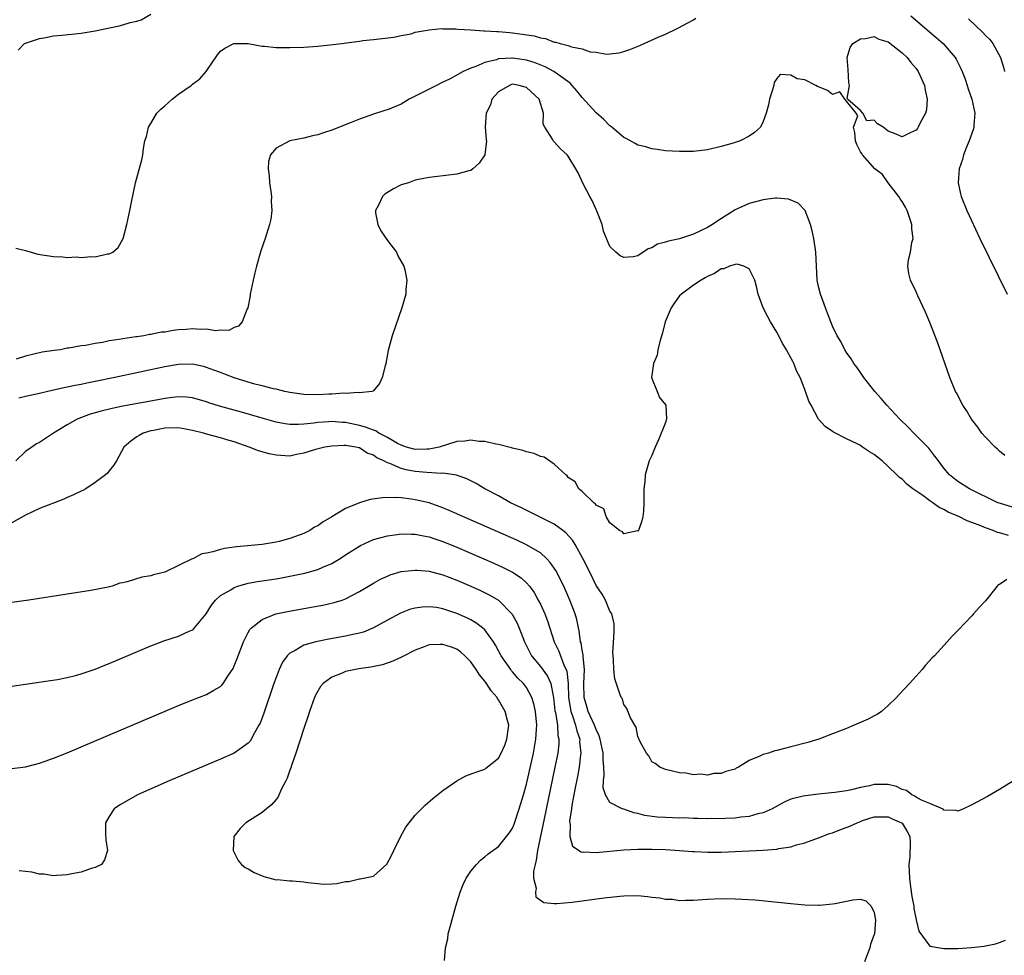
# Model space of a CAD drawing. Units: inches. Extents: x 2619000 to 2622000, y 1494000 to 1497000.
# Drawn here: x 2619262 to 2619404, y 1495752 to 1495886 of the extents above; entities that cross this region are included whole.
import ezdxf

# ---------------------------------------------------------------- set-up
doc = ezdxf.new("R2010")
doc.units = ezdxf.units.IN
doc.header["$MEASUREMENT"] = 0
doc.layers.add('LD26191494_2ft', color=175, linetype='Continuous')

msp = doc.modelspace()

# ---------------------------------------------------------------- linework, layer by layer
at = {"layer": 'LD26191494_2ft'}
for points, elevation in [([(2619261.92, 1495882.08), (2619262.84, 1495883), (2619263, 1495883.08), (2619265, 1495883.75), (2619265.89, 1495883.89), (2619267, 1495884.1), (2619268.2, 1495884.2), (2619271, 1495884.51), (2619273, 1495884.85), (2619276.46, 1495885.54), (2619277, 1495885.69), (2619278.03, 1495886.02), (2619279, 1495886.24), (2619279.6, 1495886.4), (2619281, 1495887.25)], 8106), ([(2619390.23, 1495887), (2619393.9, 1495883.9), (2619394.9, 1495883), (2619396.63, 1495881), (2619396.77, 1495880.77), (2619397.44, 1495879.44), (2619397.63, 1495879), (2619398.01, 1495878.01), (2619398.36, 1495877), (2619398.51, 1495876.51), (2619399.03, 1495875), (2619399.43, 1495873), (2619399.29, 1495871.29), (2619399.29, 1495871), (2619399.24, 1495870.76), (2619398.62, 1495869), (2619398.34, 1495868.34), (2619397.82, 1495867), (2619397.68, 1495866.32), (2619397.21, 1495865), (2619397.06, 1495863), (2619397.39, 1495861.39), (2619397.49, 1495861), (2619398.29, 1495859), (2619400.15, 1495855), (2619404.1, 1495847)], 8108), ([(2619261.61, 1495853.61), (2619263, 1495853.24), (2619263.81, 1495853), (2619264.75, 1495852.75), (2619267, 1495852.41), (2619268.36, 1495852.36), (2619269, 1495852.26), (2619270.33, 1495852.33), (2619271, 1495852.23), (2619272.41, 1495852.41), (2619273, 1495852.34), (2619274.77, 1495852.77), (2619275, 1495852.76), (2619275.52, 1495853), (2619276.32, 1495853.68), (2619277.02, 1495855), (2619277.56, 1495857), (2619278, 1495859), (2619278.22, 1495860.22), (2619278.82, 1495863), (2619279.71, 1495866.29), (2619279.85, 1495867), (2619279.93, 1495867.93), (2619280.15, 1495869), (2619280.36, 1495869.64), (2619280.66, 1495871), (2619281, 1495871.5), (2619281.88, 1495873), (2619282.43, 1495873.57), (2619283, 1495874.04), (2619284.06, 1495875), (2619285, 1495875.71), (2619286.79, 1495877), (2619287, 1495877.19), (2619288.07, 1495877.93), (2619288.96, 1495879), (2619290.6, 1495881.4), (2619291, 1495881.93), (2619291.64, 1495882.36), (2619292.93, 1495883), (2619293.02, 1495883.02), (2619295, 1495883.01), (2619297, 1495882.65), (2619297.36, 1495882.64), (2619299, 1495882.44), (2619299.54, 1495882.46), (2619301, 1495882.43), (2619303, 1495882.5), (2619305, 1495882.62), (2619308.46, 1495883), (2619309.12, 1495883.12), (2619311, 1495883.37), (2619311.47, 1495883.47), (2619313, 1495883.6), (2619315.94, 1495883.94), (2619317, 1495884.16), (2619318.42, 1495884.42), (2619319, 1495884.64), (2619321, 1495884.98), (2619322.81, 1495885.19), (2619323, 1495885.14), (2619324.86, 1495885.14), (2619325.08, 1495885.08), (2619327, 1495884.98), (2619328.85, 1495884.85), (2619329, 1495884.86), (2619330.72, 1495884.72), (2619331, 1495884.73), (2619332.58, 1495884.58), (2619333, 1495884.55), (2619334.38, 1495884.38), (2619336.11, 1495884.11), (2619337, 1495883.83), (2619337.74, 1495883.74), (2619339, 1495883.23), (2619339.23, 1495883.23), (2619339.85, 1495883), (2619341, 1495882.71), (2619341.48, 1495882.52), (2619343, 1495882.27), (2619344.16, 1495881.84), (2619345, 1495881.78), (2619346.52, 1495881.48), (2619347, 1495881.51), (2619348.33, 1495881.67), (2619349, 1495881.85), (2619349.85, 1495882.15), (2619351.29, 1495882.71), (2619351.94, 1495883), (2619353.91, 1495883.91), (2619355, 1495884.38), (2619356.78, 1495885.22), (2619359, 1495886.43), (2619359.33, 1495886.67)], 8108), ([(2619398.56, 1495886.56), (2619400.61, 1495884.61), (2619401, 1495884.17), (2619401.59, 1495883.59), (2619402.04, 1495883), (2619403.13, 1495881), (2619403.59, 1495879.59), (2619403.73, 1495879)], 8106), ([(2619403.77, 1495823.77), (2619403, 1495824.43), (2619402.71, 1495824.71), (2619402.35, 1495825), (2619401, 1495826.41), (2619400.47, 1495827), (2619399.86, 1495827.86), (2619398.97, 1495829), (2619398.25, 1495830.25), (2619397.73, 1495831), (2619396.8, 1495832.8), (2619396.69, 1495833), (2619395.87, 1495835), (2619394.06, 1495840.06), (2619393, 1495842.89), (2619392.37, 1495844.37), (2619391.25, 1495846.75), (2619391, 1495847.32), (2619390.2, 1495849), (2619389.97, 1495849.97), (2619389.84, 1495851), (2619389.93, 1495851.93), (2619390.22, 1495853), (2619390.39, 1495854.39), (2619390.58, 1495855), (2619390.38, 1495856.38), (2619390.41, 1495857), (2619390.13, 1495857.87), (2619389.7, 1495859), (2619389.48, 1495859.48), (2619389, 1495860.32), (2619388.7, 1495860.7), (2619388.52, 1495861), (2619386.98, 1495863), (2619386.16, 1495864.16), (2619385.08, 1495865), (2619383.28, 1495867), (2619383.22, 1495867.22), (2619383, 1495867.45), (2619382.49, 1495868.49), (2619382.28, 1495869), (2619382.21, 1495870.21), (2619382.01, 1495871), (2619382.64, 1495872.64), (2619382.4, 1495873), (2619381, 1495874.71), (2619380.74, 1495875), (2619380.06, 1495876.06), (2619379, 1495875.7), (2619378.25, 1495876.25), (2619377, 1495876.78), (2619376.83, 1495876.83), (2619376.6, 1495877), (2619375, 1495877.8), (2619373.92, 1495877.92), (2619373, 1495878.48), (2619371.45, 1495878.55), (2619371, 1495877.98), (2619370.61, 1495877.39), (2619370.55, 1495877), (2619369.94, 1495875), (2619369.78, 1495874.22), (2619369.44, 1495873), (2619369, 1495871.8), (2619368.63, 1495871), (2619367.8, 1495870.2), (2619367, 1495869.7), (2619365.7, 1495869), (2619364.69, 1495868.69), (2619363, 1495868.2), (2619361, 1495867.73), (2619359, 1495867.51), (2619357, 1495867.47), (2619355, 1495867.59), (2619353.8, 1495867.8), (2619353, 1495867.88), (2619352.17, 1495868.17), (2619351, 1495868.41), (2619350.64, 1495868.64), (2619349.34, 1495869.34), (2619349, 1495869.48), (2619347.25, 1495871), (2619347, 1495871.19), (2619346.1, 1495872.1), (2619345, 1495873.07), (2619343, 1495875.24), (2619342.22, 1495876.22), (2619341.59, 1495877), (2619341.3, 1495877.3), (2619338.92, 1495879), (2619337.67, 1495879.67), (2619336.24, 1495880.24), (2619335, 1495880.63), (2619333, 1495880.91), (2619332.89, 1495880.89), (2619331, 1495880.8), (2619330.67, 1495880.67), (2619329, 1495880.3), (2619327.73, 1495879.73), (2619327, 1495879.49), (2619325.92, 1495879), (2619324.04, 1495877.95), (2619322.71, 1495877.29), (2619322.07, 1495877), (2619318.16, 1495875), (2619317, 1495874.31), (2619315, 1495873.47), (2619314.63, 1495873.37), (2619313, 1495872.86), (2619311, 1495872.14), (2619309.55, 1495871.55), (2619307, 1495870.55), (2619305.81, 1495870.19), (2619305, 1495869.89), (2619304.25, 1495869.75), (2619303, 1495869.41), (2619300.97, 1495869), (2619299, 1495867.99), (2619298.21, 1495867), (2619297.93, 1495866.07), (2619297.87, 1495865), (2619297.99, 1495863.99), (2619298.07, 1495863), (2619298.27, 1495861.73), (2619298.34, 1495861), (2619298.3, 1495860.3), (2619298.4, 1495859), (2619298.25, 1495857.75), (2619298.08, 1495857), (2619297.43, 1495855), (2619296.81, 1495853.19), (2619296.18, 1495851), (2619295.95, 1495850.05), (2619295.71, 1495849), (2619295.3, 1495847), (2619295.26, 1495846.74), (2619294.93, 1495845), (2619294.86, 1495844.86), (2619294.15, 1495843), (2619293.62, 1495842.38), (2619293, 1495842.17), (2619292.23, 1495841.77), (2619291, 1495841.81), (2619290.3, 1495841.7), (2619289, 1495841.94), (2619288.12, 1495841.88), (2619287, 1495842), (2619286.09, 1495841.91), (2619285, 1495841.84), (2619284.23, 1495841.77), (2619283, 1495841.52), (2619282.49, 1495841.51), (2619281, 1495841.18), (2619280.82, 1495841.18), (2619280, 1495841), (2619279, 1495840.86), (2619278.83, 1495840.83), (2619277, 1495840.58), (2619276.46, 1495840.46), (2619275, 1495840.25), (2619274.04, 1495840.04), (2619273, 1495839.91), (2619271.62, 1495839.62), (2619271, 1495839.57), (2619269.22, 1495839.22), (2619269, 1495839.21), (2619268, 1495839), (2619267.1, 1495838.9), (2619265.36, 1495838.64), (2619263, 1495838.06), (2619261.65, 1495837.65)], 8110), ([(2619405, 1495816.32), (2619403, 1495816.91), (2619402.78, 1495817), (2619398.69, 1495819), (2619397, 1495820.06), (2619395.82, 1495821), (2619395, 1495821.96), (2619394.22, 1495823), (2619393.71, 1495823.71), (2619392.82, 1495824.82), (2619390.69, 1495827), (2619389.87, 1495827.87), (2619388.69, 1495829), (2619386.8, 1495831), (2619386, 1495832), (2619385.08, 1495833), (2619383.49, 1495835), (2619383.31, 1495835.31), (2619383, 1495835.7), (2619382.48, 1495836.48), (2619382.04, 1495837), (2619381.68, 1495837.68), (2619381, 1495838.6), (2619380.74, 1495839), (2619380.18, 1495840.18), (2619379.65, 1495841), (2619379, 1495842.38), (2619378.73, 1495843), (2619378.26, 1495844.26), (2619377.96, 1495845), (2619377.25, 1495847), (2619377, 1495848.07), (2619376.81, 1495849), (2619376.69, 1495851), (2619376.6, 1495853), (2619376.29, 1495855), (2619376.08, 1495856.08), (2619375.81, 1495857), (2619375.04, 1495859), (2619374.07, 1495860.07), (2619372.66, 1495860.66), (2619371, 1495860.76), (2619370.76, 1495860.76), (2619369, 1495860.53), (2619367, 1495860.01), (2619365, 1495859.08), (2619362.49, 1495857.51), (2619361.73, 1495857), (2619361, 1495856.58), (2619359, 1495855.6), (2619357, 1495854.94), (2619355.41, 1495854.59), (2619355, 1495854.44), (2619353.84, 1495854.16), (2619353, 1495853.63), (2619352.48, 1495853.51), (2619351, 1495852.5), (2619350.36, 1495852.36), (2619349, 1495852.24), (2619348.49, 1495852.49), (2619347.84, 1495853), (2619347, 1495853.82), (2619346.05, 1495856.05), (2619345.88, 1495857), (2619345.06, 1495859.06), (2619345, 1495859.16), (2619344.46, 1495860.46), (2619344.13, 1495861), (2619343.16, 1495862.84), (2619342.43, 1495864.43), (2619342.08, 1495865), (2619341, 1495866.82), (2619340.84, 1495867), (2619339.88, 1495867.88), (2619339, 1495868.89), (2619338.83, 1495869), (2619338.75, 1495869.25), (2619337.62, 1495871), (2619337.4, 1495871.4), (2619337.47, 1495873), (2619336.83, 1495875), (2619335, 1495876.7), (2619333.95, 1495877), (2619333, 1495877.15), (2619332.87, 1495877.13), (2619332.55, 1495877), (2619331, 1495876.09), (2619330, 1495875), (2619329.81, 1495874.19), (2619329.22, 1495873), (2619329.04, 1495871.04), (2619329.19, 1495869.19), (2619329.27, 1495869), (2619329.02, 1495867), (2619328.18, 1495865.82), (2619327.3, 1495865), (2619327, 1495864.77), (2619326.7, 1495864.7), (2619325, 1495864.23), (2619321.85, 1495863.85), (2619321, 1495863.73), (2619319.47, 1495863.47), (2619319, 1495863.35), (2619318.02, 1495863), (2619317, 1495862.69), (2619315.88, 1495862.12), (2619315, 1495861.6), (2619314.64, 1495861.36), (2619314.32, 1495861), (2619313.69, 1495859.69), (2619313.28, 1495859), (2619313.32, 1495858.68), (2619313.62, 1495857), (2619314.08, 1495856.08), (2619315, 1495854.7), (2619316.31, 1495853), (2619316.5, 1495852.5), (2619317.35, 1495851), (2619317.5, 1495850.5), (2619317.8, 1495849), (2619317.65, 1495847.65), (2619317.65, 1495847), (2619317.08, 1495845), (2619315.69, 1495841), (2619315.13, 1495838.87), (2619314.79, 1495837), (2619314.7, 1495836.7), (2619314.27, 1495835), (2619313.88, 1495834.12), (2619312.95, 1495833.05), (2619312.79, 1495833), (2619311, 1495832.78), (2619310.83, 1495832.83), (2619309, 1495832.72), (2619308.74, 1495832.74), (2619307, 1495832.6), (2619306.59, 1495832.59), (2619305, 1495832.49), (2619303, 1495832.57), (2619301, 1495832.85), (2619300.27, 1495833), (2619299, 1495833.3), (2619298.63, 1495833.37), (2619297, 1495833.8), (2619295.94, 1495834.06), (2619295, 1495834.32), (2619293, 1495834.93), (2619291.52, 1495835.52), (2619291, 1495835.7), (2619290.07, 1495836.07), (2619289, 1495836.46), (2619288.57, 1495836.57), (2619287, 1495836.9), (2619285, 1495836.87), (2619283, 1495836.53), (2619275.83, 1495835), (2619273, 1495834.42), (2619271.81, 1495834.19), (2619271, 1495834.01), (2619270.15, 1495833.85), (2619269, 1495833.6), (2619268.49, 1495833.51), (2619266.19, 1495833), (2619265, 1495832.72), (2619263, 1495832.29), (2619262.03, 1495832.03)], 8112), ([(2619404.27, 1495812.27), (2619403, 1495812.67), (2619402.73, 1495812.73), (2619402.09, 1495813), (2619401, 1495813.39), (2619400.32, 1495813.68), (2619399, 1495814.17), (2619398.37, 1495814.37), (2619397.15, 1495815), (2619395.64, 1495815.64), (2619395, 1495816.01), (2619394.3, 1495816.3), (2619393.4, 1495817), (2619393, 1495817.27), (2619391.98, 1495818.02), (2619390.56, 1495819), (2619389.67, 1495819.67), (2619389, 1495820.36), (2619388.6, 1495820.6), (2619388.23, 1495821), (2619387, 1495822.22), (2619386.12, 1495823), (2619385.49, 1495823.49), (2619385, 1495823.95), (2619384.3, 1495824.3), (2619383.32, 1495825), (2619383, 1495825.2), (2619382.55, 1495825.45), (2619381, 1495826.16), (2619379.13, 1495827.13), (2619379, 1495827.25), (2619377.95, 1495827.95), (2619377, 1495829), (2619375.94, 1495831), (2619375.59, 1495831.59), (2619375.13, 1495833), (2619375, 1495833.28), (2619374.33, 1495835), (2619373.86, 1495835.86), (2619373.45, 1495837), (2619373.28, 1495837.28), (2619373, 1495837.85), (2619372.38, 1495839), (2619371.86, 1495839.86), (2619371, 1495841.5), (2619370.06, 1495843), (2619369.71, 1495843.71), (2619369.03, 1495845), (2619368.3, 1495847), (2619368.07, 1495848.07), (2619367.82, 1495849), (2619367, 1495850.63), (2619366.24, 1495851), (2619365.29, 1495851.29), (2619365, 1495851.26), (2619364.18, 1495851), (2619363.37, 1495850.63), (2619363, 1495850.61), (2619362.05, 1495849.95), (2619361, 1495849.5), (2619360.69, 1495849.31), (2619360.11, 1495849), (2619359, 1495848.26), (2619357.27, 1495847), (2619357, 1495846.73), (2619356.26, 1495845.74), (2619355.78, 1495845), (2619354.93, 1495843), (2619354.57, 1495841.43), (2619354.17, 1495840.17), (2619353.9, 1495839), (2619353.8, 1495838.2), (2619353.26, 1495837), (2619352.98, 1495835), (2619353.8, 1495833), (2619354.13, 1495832.13), (2619355.05, 1495831), (2619355.15, 1495829), (2619355, 1495828.53), (2619353.98, 1495826.02), (2619353.49, 1495825), (2619353, 1495823.8), (2619352.64, 1495823), (2619352.08, 1495821), (2619351.99, 1495819.99), (2619351.87, 1495819), (2619351.85, 1495818.15), (2619351.86, 1495817), (2619351.8, 1495815.8), (2619351.73, 1495815), (2619351.6, 1495814.4), (2619351.1, 1495813), (2619351, 1495812.93), (2619350.94, 1495812.94), (2619349, 1495812.51), (2619348.79, 1495812.79), (2619348.37, 1495813), (2619347, 1495814.12), (2619346.47, 1495815), (2619346.14, 1495816.14), (2619345, 1495816.63), (2619344.88, 1495816.88), (2619344.68, 1495817), (2619343, 1495818.61), (2619342.54, 1495819), (2619341.98, 1495819.98), (2619341, 1495820.63), (2619340.85, 1495820.85), (2619340.66, 1495821), (2619339, 1495822.56), (2619337.56, 1495823.56), (2619337, 1495823.63), (2619336.09, 1495824.09), (2619335, 1495824.29), (2619334.5, 1495824.5), (2619333, 1495824.82), (2619332.87, 1495824.87), (2619331, 1495825.36), (2619330.59, 1495825.41), (2619329, 1495825.8), (2619328.18, 1495825.82), (2619327, 1495826), (2619326.15, 1495825.85), (2619325, 1495825.78), (2619322.43, 1495825), (2619321, 1495824.68), (2619320.69, 1495824.69), (2619319, 1495824.66), (2619317.75, 1495825), (2619317, 1495825.26), (2619316.48, 1495825.52), (2619315, 1495826.35), (2619313.79, 1495827), (2619313.33, 1495827.33), (2619313, 1495827.41), (2619311.88, 1495827.88), (2619311, 1495828.12), (2619309, 1495828.53), (2619308.54, 1495828.54), (2619307, 1495828.65), (2619306.61, 1495828.61), (2619305, 1495828.52), (2619304.42, 1495828.42), (2619303, 1495828.31), (2619302.23, 1495828.23), (2619301, 1495828.26), (2619300.33, 1495828.33), (2619299, 1495828.58), (2619297, 1495829.13), (2619294.03, 1495830.03), (2619293, 1495830.32), (2619290.89, 1495830.89), (2619289.36, 1495831.36), (2619289, 1495831.49), (2619287.83, 1495831.83), (2619287, 1495832.06), (2619286.15, 1495832.15), (2619285, 1495832.2), (2619284.12, 1495832.12), (2619283, 1495831.97), (2619281.76, 1495831.76), (2619277, 1495830.87), (2619275.45, 1495830.55), (2619273.84, 1495830.16), (2619273, 1495829.9), (2619272.29, 1495829.71), (2619270.4, 1495829), (2619269, 1495828.21), (2619267.02, 1495827), (2619265, 1495825.66), (2619264.56, 1495825.44), (2619263.91, 1495825), (2619263, 1495824.34), (2619261.6, 1495823)], 8114), ([(2619404.03, 1495805.97), (2619403, 1495805.25), (2619402.82, 1495805.18), (2619402.65, 1495805), (2619401, 1495802.91), (2619400.06, 1495801.94), (2619399.26, 1495801), (2619399, 1495800.72), (2619397, 1495798.64), (2619396.18, 1495797.82), (2619395.45, 1495797), (2619393.64, 1495795), (2619393.32, 1495794.68), (2619392.36, 1495793.64), (2619391.87, 1495793), (2619391, 1495792.05), (2619390.08, 1495791), (2619388.56, 1495789.44), (2619388.2, 1495789), (2619387, 1495787.86), (2619386.02, 1495787), (2619385.43, 1495786.57), (2619385, 1495786.37), (2619384.13, 1495785.87), (2619382.12, 1495785), (2619381, 1495784.54), (2619379, 1495783.75), (2619377.01, 1495783), (2619375.46, 1495782.54), (2619373, 1495781.89), (2619372.27, 1495781.73), (2619371, 1495781.38), (2619370.68, 1495781.32), (2619369.8, 1495781), (2619369, 1495780.8), (2619368.55, 1495780.55), (2619367, 1495779.95), (2619365.49, 1495779), (2619365.16, 1495778.84), (2619365, 1495778.71), (2619363.64, 1495778.36), (2619363, 1495778.06), (2619361.95, 1495778.05), (2619361, 1495777.84), (2619360.04, 1495777.96), (2619359, 1495777.88), (2619357.9, 1495778.1), (2619357, 1495778.17), (2619355, 1495778.66), (2619354.17, 1495779), (2619353.49, 1495779.49), (2619353, 1495779.76), (2619352.59, 1495780.59), (2619352.24, 1495781), (2619351.36, 1495782.64), (2619351, 1495783.4), (2619350.75, 1495784.75), (2619350.56, 1495785), (2619349.93, 1495786.07), (2619349.43, 1495787.43), (2619349, 1495787.97), (2619348.78, 1495788.78), (2619348.59, 1495789), (2619348.35, 1495789.65), (2619347.7, 1495791.7), (2619347.56, 1495793), (2619347.53, 1495794.47), (2619347.44, 1495795), (2619347.42, 1495795.42), (2619347.6, 1495798.4), (2619347.62, 1495799), (2619347.59, 1495799.59), (2619347.28, 1495801), (2619347, 1495801.4), (2619346.37, 1495803), (2619345.86, 1495803.86), (2619345, 1495805.08), (2619344.09, 1495807), (2619343.08, 1495809), (2619341.98, 1495811), (2619341.61, 1495811.61), (2619340.67, 1495812.67), (2619340.24, 1495813), (2619339, 1495813.89), (2619336.79, 1495815), (2619335.61, 1495815.61), (2619334.27, 1495816.27), (2619332.69, 1495817), (2619331, 1495817.97), (2619329.02, 1495819), (2619327.77, 1495819.77), (2619327, 1495820.12), (2619326.43, 1495820.43), (2619324.95, 1495820.95), (2619324.67, 1495821), (2619323, 1495821.24), (2619322.79, 1495821.21), (2619320.68, 1495821.32), (2619319, 1495821.48), (2619317.71, 1495821.71), (2619317, 1495821.9), (2619315.38, 1495822.62), (2619315, 1495822.73), (2619314.51, 1495823), (2619313.47, 1495823.47), (2619313, 1495823.84), (2619312.11, 1495824.11), (2619311, 1495824.87), (2619310.88, 1495824.88), (2619310.45, 1495825), (2619309, 1495825.22), (2619308.78, 1495825.22), (2619307, 1495825.15), (2619306.01, 1495825), (2619304.66, 1495824.66), (2619303, 1495824.1), (2619301.92, 1495823.92), (2619301, 1495823.71), (2619299, 1495823.81), (2619298.03, 1495824.03), (2619296.48, 1495824.48), (2619295.16, 1495825), (2619293, 1495825.73), (2619291.95, 1495826.05), (2619291, 1495826.33), (2619289, 1495826.87), (2619288.56, 1495827), (2619287, 1495827.4), (2619285, 1495827.77), (2619283, 1495827.73), (2619281.4, 1495827.4), (2619281, 1495827.33), (2619279.9, 1495827), (2619279.32, 1495826.68), (2619279, 1495826.45), (2619278.13, 1495825.87), (2619277.12, 1495825), (2619276.07, 1495823), (2619275.66, 1495822.34), (2619275, 1495821.56), (2619274.76, 1495821.24), (2619274.5, 1495821), (2619273, 1495819.88), (2619271.67, 1495819), (2619271.24, 1495818.76), (2619271, 1495818.66), (2619269.89, 1495818.11), (2619269, 1495817.76), (2619268.48, 1495817.52), (2619265, 1495816.17), (2619263, 1495815.21), (2619261, 1495814.12)], 8116), ([(2619405, 1495777), (2619403, 1495775.78), (2619401.25, 1495774.75), (2619399, 1495773.56), (2619397.81, 1495773), (2619397, 1495772.64), (2619396.76, 1495772.76), (2619395, 1495772.8), (2619394.92, 1495772.92), (2619393, 1495773.75), (2619391.78, 1495774.22), (2619391, 1495774.68), (2619390.82, 1495774.82), (2619390.41, 1495775), (2619389.62, 1495775.62), (2619389, 1495775.79), (2619388.2, 1495776.2), (2619387, 1495776.5), (2619385, 1495776.5), (2619384.31, 1495776.31), (2619383, 1495776.05), (2619381.7, 1495775.7), (2619381, 1495775.58), (2619379.32, 1495775.32), (2619377, 1495775.1), (2619375.12, 1495774.88), (2619374.79, 1495774.79), (2619373, 1495774.36), (2619372.04, 1495773.96), (2619370.31, 1495773), (2619369, 1495772.42), (2619368.28, 1495772.28), (2619367, 1495771.89), (2619365.79, 1495771.79), (2619365, 1495771.66), (2619363.62, 1495771.62), (2619363, 1495771.57), (2619361.59, 1495771.59), (2619361, 1495771.56), (2619359.62, 1495771.62), (2619359, 1495771.61), (2619357.68, 1495771.68), (2619357, 1495771.67), (2619355, 1495771.72), (2619353.8, 1495771.8), (2619352.03, 1495772.03), (2619351, 1495772.34), (2619350.41, 1495772.41), (2619349, 1495772.92), (2619348.93, 1495772.93), (2619348.74, 1495773), (2619347, 1495773.91), (2619346.34, 1495775), (2619346.03, 1495776.03), (2619346.09, 1495777), (2619346.19, 1495777.81), (2619346.11, 1495779), (2619346.01, 1495780.01), (2619346.02, 1495781), (2619345.6, 1495783), (2619345.46, 1495783.46), (2619345, 1495784.39), (2619344.78, 1495785), (2619343.89, 1495787), (2619343.7, 1495787.7), (2619343.3, 1495789), (2619343.26, 1495791), (2619343.32, 1495793), (2619343.13, 1495794.87), (2619343.13, 1495795.13), (2619343, 1495795.8), (2619342.84, 1495796.84), (2619342.79, 1495797), (2619342.59, 1495798.59), (2619342.48, 1495799), (2619342.23, 1495800.23), (2619342, 1495801), (2619341.25, 1495803), (2619340.36, 1495805), (2619339.23, 1495807.23), (2619338.42, 1495808.42), (2619337.86, 1495809), (2619337, 1495809.77), (2619334.9, 1495811), (2619333.6, 1495811.6), (2619323.88, 1495815.88), (2619323, 1495816.25), (2619321, 1495816.96), (2619319, 1495817.43), (2619318.49, 1495817.51), (2619317, 1495817.68), (2619316.25, 1495817.75), (2619314.29, 1495817.71), (2619312.55, 1495817.45), (2619311, 1495816.98), (2619309, 1495816.17), (2619307, 1495814.96), (2619305.76, 1495814.24), (2619305, 1495813.67), (2619304.54, 1495813.46), (2619303.87, 1495813), (2619303, 1495812.56), (2619302.32, 1495812.32), (2619301, 1495811.86), (2619299.44, 1495811.44), (2619299, 1495811.34), (2619297, 1495810.97), (2619293.33, 1495810.67), (2619293, 1495810.61), (2619291.58, 1495810.42), (2619291, 1495810.26), (2619289.92, 1495809.92), (2619289, 1495809.75), (2619288.35, 1495809.65), (2619287.15, 1495809), (2619287, 1495808.94), (2619286.86, 1495808.86), (2619285, 1495807.99), (2619283, 1495806.99), (2619281.38, 1495806.62), (2619281, 1495806.5), (2619279.69, 1495806.31), (2619277.61, 1495805.61), (2619277, 1495805.5), (2619276.56, 1495805.44), (2619275.46, 1495805), (2619274.85, 1495804.85), (2619272.39, 1495804.39), (2619269, 1495803.85), (2619263.47, 1495803), (2619261, 1495802.65)], 8118), ([(2619259, 1495790.36), (2619263, 1495790.91), (2619265.23, 1495791.23), (2619267.6, 1495791.6), (2619269, 1495791.87), (2619270.16, 1495792.16), (2619271, 1495792.39), (2619273, 1495793.07), (2619274.37, 1495793.63), (2619275, 1495793.87), (2619281, 1495796.4), (2619282.88, 1495797.12), (2619285, 1495797.82), (2619286.52, 1495798.52), (2619287, 1495798.72), (2619287.16, 1495798.84), (2619287.3, 1495799), (2619288.97, 1495801.03), (2619289.73, 1495802.27), (2619290.29, 1495803), (2619291, 1495803.65), (2619292.49, 1495804.49), (2619293, 1495804.82), (2619293.53, 1495805), (2619295, 1495805.41), (2619296.32, 1495805.68), (2619299, 1495806.07), (2619299.8, 1495806.2), (2619301, 1495806.42), (2619303.13, 1495806.87), (2619305, 1495807.39), (2619305.75, 1495807.75), (2619307, 1495808.28), (2619308.2, 1495809), (2619309, 1495809.51), (2619311.15, 1495810.85), (2619313, 1495811.7), (2619313.94, 1495811.94), (2619315, 1495812.26), (2619316.42, 1495812.42), (2619317, 1495812.51), (2619318.46, 1495812.46), (2619319, 1495812.46), (2619320.22, 1495812.22), (2619321, 1495812.09), (2619321.81, 1495811.81), (2619323, 1495811.43), (2619325, 1495810.61), (2619330.29, 1495808.29), (2619331.67, 1495807.67), (2619333, 1495807), (2619334.22, 1495806.22), (2619335, 1495805.49), (2619335.43, 1495805), (2619336.1, 1495804.1), (2619336.7, 1495803), (2619337, 1495802.39), (2619337.62, 1495801), (2619338, 1495800), (2619339, 1495797), (2619339.64, 1495795.64), (2619339.87, 1495795), (2619340.43, 1495793.57), (2619340.72, 1495793), (2619340.8, 1495792.8), (2619341, 1495791), (2619341.06, 1495789), (2619341.32, 1495787.32), (2619341.39, 1495787), (2619341.64, 1495786.36), (2619342.07, 1495785), (2619342.22, 1495784.22), (2619342.65, 1495783), (2619342.64, 1495782.64), (2619342.81, 1495781), (2619342.77, 1495780.77), (2619342.58, 1495779), (2619342.34, 1495777.66), (2619341.99, 1495775.99), (2619341.52, 1495773.52), (2619341.46, 1495773), (2619341.2, 1495771.2), (2619341.21, 1495771), (2619341.3, 1495770.7), (2619341.24, 1495769), (2619341.63, 1495767.63), (2619342.58, 1495767), (2619342.81, 1495766.81), (2619343, 1495766.78), (2619343.2, 1495766.8), (2619345, 1495766.71), (2619349, 1495767.11), (2619351, 1495767.2), (2619353, 1495767.19), (2619355, 1495767.13), (2619357, 1495767.02), (2619358.87, 1495766.87), (2619359.14, 1495766.86), (2619361, 1495766.76), (2619363, 1495766.76), (2619365, 1495766.84), (2619369, 1495767.05), (2619371, 1495767.21), (2619371.28, 1495767.28), (2619373, 1495767.54), (2619373.81, 1495767.81), (2619375, 1495768.11), (2619377, 1495768.83), (2619378.57, 1495769.43), (2619379, 1495769.55), (2619380.04, 1495769.96), (2619381.5, 1495770.5), (2619382.52, 1495771), (2619383, 1495771.19), (2619383.29, 1495771.29), (2619385, 1495771.84), (2619387, 1495771.85), (2619387.56, 1495771.56), (2619388.9, 1495771), (2619389, 1495770.92), (2619389.74, 1495769.74), (2619390.12, 1495769), (2619390.17, 1495768.17), (2619390.1, 1495766.1), (2619389.98, 1495765), (2619390.05, 1495763), (2619390.21, 1495761.79), (2619390.38, 1495760.38), (2619390.67, 1495759), (2619390.68, 1495758.68), (2619391, 1495757.02), (2619391.38, 1495755.38), (2619393, 1495753.25), (2619395, 1495752.9), (2619397, 1495752.93), (2619398.97, 1495753.03), (2619400.77, 1495753.23), (2619401, 1495753.27), (2619402.42, 1495753.58), (2619403, 1495753.76), (2619403.88, 1495754.12)], 8120), ([(2619261, 1495778.81), (2619263, 1495779.04), (2619265, 1495779.56), (2619265.83, 1495779.83), (2619267, 1495780.25), (2619269, 1495781.04), (2619271, 1495781.88), (2619285, 1495787.84), (2619287, 1495788.65), (2619289, 1495789.43), (2619290.05, 1495790.05), (2619291, 1495790.57), (2619291.23, 1495790.77), (2619291.39, 1495791), (2619292.07, 1495792.07), (2619292.83, 1495793.17), (2619293, 1495793.57), (2619293.41, 1495794.59), (2619294.32, 1495797), (2619295, 1495798.32), (2619295.24, 1495798.76), (2619295.46, 1495799), (2619297, 1495800.21), (2619298.99, 1495801.01), (2619300.65, 1495801.35), (2619304.04, 1495801.96), (2619305.73, 1495802.27), (2619307.37, 1495802.63), (2619308.49, 1495803), (2619309, 1495803.18), (2619311, 1495804.23), (2619313, 1495805.44), (2619314.01, 1495805.99), (2619315, 1495806.45), (2619315.39, 1495806.61), (2619317, 1495807.09), (2619319, 1495807.32), (2619319.28, 1495807.28), (2619321, 1495807.14), (2619323, 1495806.61), (2619325, 1495805.84), (2619327, 1495804.98), (2619328.37, 1495804.37), (2619329.73, 1495803.73), (2619331, 1495802.97), (2619332.96, 1495800.96), (2619333.66, 1495799.66), (2619334.26, 1495798.26), (2619334.71, 1495797), (2619335.46, 1495795.46), (2619335.7, 1495795), (2619337, 1495793.44), (2619338.04, 1495792.04), (2619338.49, 1495791), (2619338.83, 1495789.17), (2619338.88, 1495789), (2619339, 1495788.04), (2619339.09, 1495787.09), (2619339.15, 1495786.85), (2619339.45, 1495785), (2619339.53, 1495783.53), (2619339.66, 1495783), (2619339.65, 1495782.35), (2619339.49, 1495781), (2619339.1, 1495779), (2619337.54, 1495771.54), (2619337.37, 1495770.63), (2619336.58, 1495767), (2619336.4, 1495765.6), (2619336.23, 1495765), (2619336.01, 1495764.01), (2619336.03, 1495763), (2619336.4, 1495761.6), (2619336.28, 1495761), (2619336.36, 1495760.36), (2619337.5, 1495759.5), (2619339, 1495759.37), (2619339.36, 1495759.36), (2619341.59, 1495759.59), (2619346.19, 1495760.19), (2619348.44, 1495760.44), (2619349, 1495760.5), (2619351, 1495760.52), (2619352.4, 1495760.4), (2619353, 1495760.31), (2619354.19, 1495760.19), (2619355, 1495759.99), (2619355.98, 1495759.98), (2619357, 1495759.8), (2619357.86, 1495759.86), (2619359, 1495759.86), (2619361, 1495760.02), (2619363, 1495760.09), (2619365, 1495760.05), (2619366.01, 1495760.01), (2619367.89, 1495759.89), (2619369.72, 1495759.72), (2619373, 1495759.37), (2619375, 1495759.21), (2619377, 1495759.14), (2619377.14, 1495759.14), (2619379, 1495759.32), (2619379.37, 1495759.38), (2619381.89, 1495759.89), (2619383, 1495759.98), (2619383.77, 1495759.77), (2619384.54, 1495759), (2619385, 1495758.09), (2619385.17, 1495757), (2619385.04, 1495755.04), (2619385, 1495754.9), (2619384.45, 1495753.55), (2619384.36, 1495753), (2619383.99, 1495751.99), (2619383.57, 1495751)], 8122), ([(2619323.2, 1495751.2), (2619323.34, 1495753), (2619323.68, 1495754.32), (2619323.76, 1495755), (2619324.03, 1495756.03), (2619324.86, 1495759), (2619325.49, 1495761), (2619325.9, 1495762.1), (2619326.34, 1495763), (2619327, 1495764.03), (2619327.81, 1495765), (2619328.4, 1495765.6), (2619329, 1495766.07), (2619329.5, 1495766.5), (2619331, 1495767.56), (2619332.51, 1495769.49), (2619333, 1495770.2), (2619333.22, 1495770.78), (2619333.96, 1495773), (2619334.37, 1495774.37), (2619334.57, 1495775), (2619335, 1495776.52), (2619335.99, 1495781), (2619336.16, 1495781.84), (2619336.36, 1495783), (2619336.43, 1495784.43), (2619336.47, 1495785), (2619336.28, 1495787), (2619336.07, 1495788.07), (2619335.78, 1495789), (2619335, 1495790.41), (2619334.57, 1495791), (2619333.78, 1495791.78), (2619333, 1495792.7), (2619332.85, 1495792.85), (2619332.74, 1495793), (2619331.34, 1495795), (2619331, 1495795.68), (2619330.54, 1495796.54), (2619330.24, 1495797), (2619329, 1495798.71), (2619328.68, 1495799), (2619327.73, 1495799.73), (2619327, 1495800.14), (2619326.43, 1495800.43), (2619325, 1495801.07), (2619323, 1495801.74), (2619322.09, 1495801.91), (2619321, 1495802.05), (2619320, 1495802), (2619319, 1495801.86), (2619318.33, 1495801.67), (2619316.89, 1495801.11), (2619315, 1495800.11), (2619313, 1495799), (2619311.59, 1495798.41), (2619311, 1495798.24), (2619310.06, 1495798.06), (2619309, 1495797.81), (2619306.61, 1495797.39), (2619304.94, 1495797.06), (2619304.71, 1495797), (2619303, 1495796.5), (2619301.77, 1495795.77), (2619301, 1495795.39), (2619300.6, 1495795), (2619299.93, 1495794.07), (2619299.43, 1495793), (2619299, 1495791.85), (2619298.7, 1495791), (2619297.26, 1495786.74), (2619296.71, 1495785.29), (2619296.55, 1495785), (2619295.91, 1495783.91), (2619295.27, 1495782.73), (2619295, 1495782.42), (2619293, 1495780.99), (2619291, 1495780.12), (2619283.63, 1495777), (2619279.08, 1495775), (2619276.5, 1495773.5), (2619275.75, 1495773), (2619275, 1495771.88), (2619274.48, 1495771), (2619274.5, 1495769.5), (2619274.55, 1495768.55), (2619274.77, 1495767), (2619274.35, 1495765.65), (2619273.89, 1495765), (2619273, 1495764.56), (2619272.41, 1495764.41), (2619271, 1495763.89), (2619269.66, 1495763.66), (2619269, 1495763.48), (2619267.42, 1495763.42), (2619267, 1495763.36), (2619265.6, 1495763.6), (2619265, 1495763.6), (2619263.88, 1495763.88), (2619262.08, 1495764.08)], 8124)]:
    msp.add_lwpolyline(points, dxfattribs=dict(at, elevation=elevation))
for points, elevation in [([(2619389.72, 1495881), (2619390.27, 1495880.27), (2619391, 1495879.43), (2619391.3, 1495879), (2619392.2, 1495877), (2619392.29, 1495876.29), (2619392.62, 1495875), (2619392.48, 1495873.52), (2619392.34, 1495873), (2619391.6, 1495871.6), (2619391.32, 1495871), (2619391.2, 1495870.8), (2619391, 1495870.54), (2619390.16, 1495870.16), (2619389, 1495869.59), (2619387.9, 1495870.1), (2619387, 1495870.4), (2619386.25, 1495871), (2619385.46, 1495871.46), (2619385, 1495871.99), (2619383.92, 1495871.92), (2619383.33, 1495873), (2619383, 1495873.38), (2619381.16, 1495875), (2619381.09, 1495875.09), (2619381.43, 1495877), (2619381.34, 1495877.34), (2619381.26, 1495879.26), (2619381.08, 1495881), (2619381.55, 1495882.45), (2619381.89, 1495883), (2619383, 1495883.71), (2619383.72, 1495883.72), (2619385, 1495884.01), (2619385.65, 1495883.65), (2619387, 1495883.25), (2619389, 1495881.69)], 8110), ([(2619293.56, 1495765.56), (2619294.04, 1495765), (2619294.56, 1495764.56), (2619295, 1495764.34), (2619295.84, 1495763.84), (2619297.25, 1495763.25), (2619299, 1495762.8), (2619299.19, 1495762.81), (2619301, 1495762.64), (2619301.37, 1495762.63), (2619303, 1495762.5), (2619303.59, 1495762.41), (2619305, 1495762.24), (2619305.82, 1495762.18), (2619307, 1495762.2), (2619307.75, 1495762.25), (2619309, 1495762.53), (2619309.45, 1495762.55), (2619311, 1495762.92), (2619311.08, 1495762.92), (2619313, 1495763.33), (2619314.95, 1495765.05), (2619315.64, 1495766.36), (2619315.91, 1495767), (2619316.93, 1495769.07), (2619317.66, 1495770.34), (2619318.13, 1495771), (2619319, 1495772.06), (2619319.9, 1495773), (2619320.46, 1495773.54), (2619321.54, 1495774.46), (2619323, 1495775.64), (2619324.97, 1495777.03), (2619326.29, 1495777.71), (2619327.74, 1495778.26), (2619329, 1495778.69), (2619329.18, 1495778.82), (2619331, 1495780.26), (2619331.38, 1495781), (2619331.88, 1495782.12), (2619332.2, 1495783), (2619332.36, 1495784.36), (2619332.46, 1495785), (2619332.29, 1495785.71), (2619331.95, 1495787), (2619331, 1495788.67), (2619330.85, 1495788.85), (2619330.78, 1495789), (2619329.93, 1495789.93), (2619329.26, 1495791), (2619329.14, 1495791.14), (2619329, 1495791.35), (2619328.23, 1495792.23), (2619327.79, 1495793), (2619327, 1495794.1), (2619326.14, 1495795), (2619325.54, 1495795.54), (2619325, 1495795.92), (2619324.21, 1495796.21), (2619323, 1495796.63), (2619322.6, 1495796.6), (2619321, 1495796.55), (2619320.27, 1495796.27), (2619319, 1495795.82), (2619317.15, 1495794.85), (2619315.8, 1495794.2), (2619314.31, 1495793.69), (2619312.65, 1495793.35), (2619310.9, 1495793.1), (2619309, 1495792.73), (2619308.49, 1495792.49), (2619307, 1495791.94), (2619305.76, 1495791), (2619305.4, 1495790.6), (2619304.68, 1495789.32), (2619304.54, 1495789), (2619303.82, 1495787), (2619303.62, 1495786.38), (2619303, 1495784.56), (2619301.84, 1495781), (2619301.23, 1495779.23), (2619301.13, 1495778.87), (2619301, 1495778.55), (2619300.59, 1495777.41), (2619300.4, 1495777), (2619299.76, 1495775.76), (2619299.3, 1495774.7), (2619299, 1495774.33), (2619298.39, 1495773.61), (2619297.63, 1495773), (2619297, 1495772.44), (2619294.65, 1495771), (2619293.84, 1495770.16), (2619292.92, 1495769), (2619292.84, 1495767)], 8126)]:
    msp.add_lwpolyline(points, close=True, dxfattribs=dict(at, elevation=elevation))

doc.saveas('drawing.dxf')
